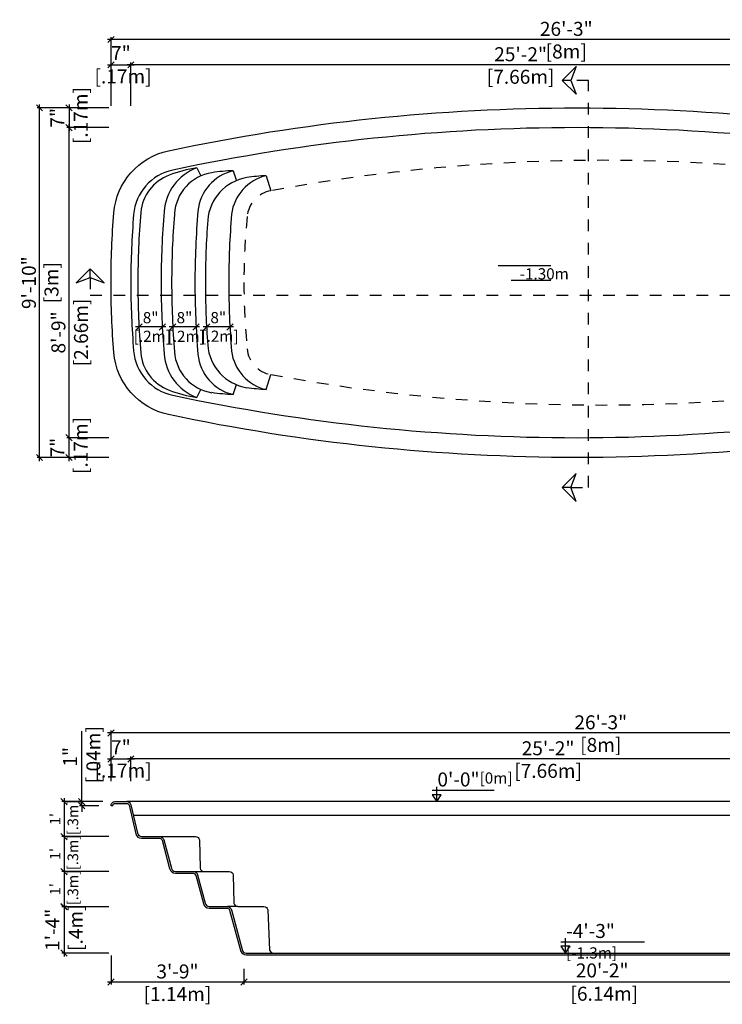
# Model space of a CAD drawing. Units: millimetres. Extents: x 270.1 to 282.1, y 131 to 139.5.
# Drawn here: x 270.1 to 276.1, y 131 to 139.5 of the extents above; entities that cross this region are included whole.
import ezdxf

# ---------------------------------------------------------------- set-up
doc = ezdxf.new("R2010")
doc.units = ezdxf.units.MM
doc.linetypes.add('DASHED', pattern=[0.75, 0.5, -0.25])
for name, color, linetype in [('iGUi_ARESTAS INTERNAS', 2, 'Continuous'), ('iGUi_BORDA EXTERNA', 4, 'Continuous'), ('iGUi_CORTE LONGITUDINAL', 166, 'Continuous'), ('iGUi_CORTE TRANSVERSAL', 116, 'Continuous'), ('iGUi_COTAS', 14, 'Continuous'), ('iGUi_FUNDO', 2, 'Continuous'), ('iGUi_NÍVEL DA ÁGUA', 150, 'Continuous'), ('iGUi_TEXTO', 7, 'Continuous')]:
    doc.layers.add(name, color=color, linetype=linetype)
doc.styles.add('MtXpl_VAGRounded_Lt', font='VAGROUN1.TTF')
doc.styles.add('ROMANS', font='times.ttf')
doc.styles.get("Standard").update_dxf_attribs({"font": 'arial.ttf'})
doc.dimstyles.new('cota pis 1-75', dxfattribs={"dimtxt": 0.12, "dimasz": 0.054, "dimexe": 0.02, "dimexo": 0.02, "dimgap": 0.03, "dimtad": 1, "dimdec": 0, "dimlfac": 39.3701, "dimzin": 4, "dimdsep": 46, "dimlunit": 4, "dimtxsty": 'MtXpl_VAGRounded_Lt', "dimblk": 'OBLIQUE', "dimcen": 2.5, "dimdle": 0.03, "dimclrd": 14, "dimclre": 14, "dimclrt": 15, "dimadec": 0, "dimazin": 0, "dimtfac": 1, "dimtdec": 0, "dimtmove": 0, "dimatfit": 3, "dimldrblk": 'OBLIQUE', "dimfxl": 0, "dimfrac": 1, "dimtolj": 1, "dimtzin": 0, "dimarcsym": 0})

# ---------------------------------------------------------------- blocks, each defined once
blk = doc.blocks.new('_OBLIQUE')
at = {"color": 0, "linetype": 'ByBlock'}
blk.add_line((-0.5, -0.5), (0.5, 0.5), dxfattribs=at)
blk = doc.blocks.new('*D2')
at = {"layer": 'Defpoints', "color": 0}
for p in [(270.8549, 133.3347), (270.8549, 132.8996), (278.8549, 132.8996)]:
    blk.add_point(p, dxfattribs=at)
at = {"layer": 'iGUi_COTAS', "color": 14, "lineweight": -2}
for p, q in [((278.8849, 133.3347), (270.8249, 133.3347)), ((270.8549, 132.9196), (270.8549, 133.3547)), ((278.8549, 132.9196), (278.8549, 133.3547))]:
    blk.add_line(p, q, dxfattribs=at)
at = {"layer": 'iGUi_COTAS', "color": 14, "lineweight": -2, "xscale": 0.05400000000000001, "yscale": 0.05400000000000001, "zscale": 0.05400000000000001, "rotation": 180}
blk.add_blockref('_OBLIQUE', (270.8549, 133.3347), dxfattribs=at)
at = {"layer": 'iGUi_COTAS', "color": 14, "lineweight": -2, "xscale": 0.05400000000000001, "yscale": 0.05400000000000001, "zscale": 0.05400000000000001}
blk.add_blockref('_OBLIQUE', (278.8549, 133.3347), dxfattribs=at)
at = {"layer": 'iGUi_COTAS', "color": 15, "char_height": 0.12, "attachment_point": 5, "style": 'MtXpl_VAGRounded_Lt'}
for s, insert in [('\\A1;26\'-3"', (275.0553, 133.4258)), ('\\A1;[8m]', (275.0553, 133.2319))]:
    blk.add_mtext(s, dxfattribs=dict(at, insert=insert))
blk = doc.blocks.new('*D4')
at = {"layer": 'Defpoints', "color": 0}
for p in [(271.0251, 133.1123), (270.8549, 132.8996), (271.0251, 132.8996)]:
    blk.add_point(p, dxfattribs=at)
at = {"layer": 'iGUi_COTAS', "color": 14, "lineweight": -2}
for p, q in [((270.8249, 133.1123), (271.0551, 133.1123)), ((270.8549, 132.9196), (270.8549, 133.1323)), ((271.0251, 132.9196), (271.0251, 133.1323))]:
    blk.add_line(p, q, dxfattribs=at)
at = {"layer": 'iGUi_COTAS', "color": 14, "lineweight": -2, "xscale": 0.05400000000000001, "yscale": 0.05400000000000001, "zscale": 0.05400000000000001, "rotation": 180}
blk.add_blockref('_OBLIQUE', (270.8549, 133.1123), dxfattribs=at)
at = {"layer": 'iGUi_COTAS', "color": 14, "lineweight": -2, "xscale": 0.05400000000000001, "yscale": 0.05400000000000001, "zscale": 0.05400000000000001}
blk.add_blockref('_OBLIQUE', (271.0251, 133.1123), dxfattribs=at)
at = {"layer": 'iGUi_COTAS', "color": 15, "insert": (270.94, 133.1123), "char_height": 0.12, "attachment_point": 5, "style": 'MtXpl_VAGRounded_Lt'}
blk.add_mtext('\\A1;7"\\P [.17m]', dxfattribs=at)
blk = doc.blocks.new('*D5')
at = {"layer": 'Defpoints', "color": 0}
for p in [(271.0251, 133.1123), (271.0251, 132.8996), (278.6846, 132.8996)]:
    blk.add_point(p, dxfattribs=at)
at = {"layer": 'iGUi_COTAS', "color": 14, "lineweight": -2}
for p, q in [((278.7146, 133.1123), (270.9951, 133.1123)), ((271.0251, 132.9196), (271.0251, 133.1323)), ((278.6846, 132.9196), (278.6846, 133.1323))]:
    blk.add_line(p, q, dxfattribs=at)
at = {"layer": 'iGUi_COTAS', "color": 14, "lineweight": -2, "xscale": 0.05400000000000001, "yscale": 0.05400000000000001, "zscale": 0.05400000000000001, "rotation": 180}
blk.add_blockref('_OBLIQUE', (271.0251, 133.1123), dxfattribs=at)
at = {"layer": 'iGUi_COTAS', "color": 14, "lineweight": -2, "xscale": 0.05400000000000001, "yscale": 0.05400000000000001, "zscale": 0.05400000000000001}
blk.add_blockref('_OBLIQUE', (278.6846, 133.1123), dxfattribs=at)
at = {"layer": 'iGUi_COTAS', "color": 15, "char_height": 0.12, "attachment_point": 5, "style": 'MtXpl_VAGRounded_Lt'}
for s, insert in [('\\A1;25\'-2"', (274.6035, 133.2032)), ('\\A1;[7.66m]', (274.6035, 133.0094))]:
    blk.add_mtext(s, dxfattribs=dict(at, insert=insert))
blk = doc.blocks.new('*D7')
at = {"layer": 'Defpoints', "color": 0}
for p in [(270.8042, 132.7457), (270.604, 132.7107), (270.7692, 132.7107)]:
    blk.add_point(p, dxfattribs=at)
at = {"layer": 'iGUi_COTAS', "color": 14, "lineweight": -2}
for p, q in [((270.604, 132.7457), (270.604, 133.3494)), ((270.7842, 132.7457), (270.584, 132.7457)), ((270.604, 132.7107), (270.604, 132.7457)), ((270.7492, 132.7107), (270.584, 132.7107)), ((270.604, 132.7107), (270.604, 132.6567))]:
    blk.add_line(p, q, dxfattribs=at)
at = {"layer": 'iGUi_COTAS', "color": 14, "lineweight": -2, "xscale": 0.05400000000000001, "yscale": 0.05400000000000001, "zscale": 0.05400000000000001}
for p, rotation in [((270.604, 132.7457), 270), ((270.604, 132.7107), 90)]:
    blk.add_blockref('_OBLIQUE', p, dxfattribs=dict(at, rotation=rotation))
at = {"layer": 'iGUi_COTAS', "color": 15, "insert": (270.604, 133.1299), "char_height": 0.12, "attachment_point": 5, "rotation": 90, "style": 'MtXpl_VAGRounded_Lt'}
blk.add_mtext('\\A1;1"\\P [.04m]', dxfattribs=at)
blk = doc.blocks.new('*D10')
at = {"layer": 'Defpoints', "color": 0}
for p in [(271.995, 131.3299), (278.1399, 131.3323), (271.995, 131.1972)]:
    blk.add_point(p, dxfattribs=at)
at = {"layer": 'iGUi_COTAS', "color": 14, "lineweight": -2}
for p, q in [((271.995, 131.3099), (271.995, 131.1772)), ((278.1399, 131.3123), (278.1399, 131.1772)), ((278.1699, 131.1972), (271.965, 131.1972))]:
    blk.add_line(p, q, dxfattribs=at)
at = {"layer": 'iGUi_COTAS', "color": 14, "lineweight": -2, "xscale": 0.05400000000000001, "yscale": 0.05400000000000001, "zscale": 0.05400000000000001, "rotation": 180}
blk.add_blockref('_OBLIQUE', (271.995, 131.1972), dxfattribs=at)
at = {"layer": 'iGUi_COTAS', "color": 14, "lineweight": -2, "xscale": 0.05400000000000001, "yscale": 0.05400000000000001, "zscale": 0.05400000000000001}
blk.add_blockref('_OBLIQUE', (278.1399, 131.1972), dxfattribs=at)
at = {"layer": 'iGUi_COTAS', "color": 15, "insert": (275.0674, 131.1972), "char_height": 0.12, "attachment_point": 5, "style": 'MtXpl_VAGRounded_Lt'}
blk.add_mtext('\\A1;20\'-2"\\P [6.14m]', dxfattribs=at)
blk = doc.blocks.new('*D11')
at = {"layer": 'Defpoints', "color": 0}
for p in [(270.4952, 131.8457), (270.4521, 131.4457), (270.8549, 131.4457)]:
    blk.add_point(p, dxfattribs=at)
at = {"layer": 'iGUi_COTAS', "color": 14, "lineweight": -2}
for p, q in [((270.4521, 131.8757), (270.4521, 131.4157)), ((270.4752, 131.8457), (270.4321, 131.8457)), ((270.8349, 131.4457), (270.4321, 131.4457))]:
    blk.add_line(p, q, dxfattribs=at)
at = {"layer": 'iGUi_COTAS', "color": 14, "lineweight": -2, "xscale": 0.05400000000000001, "yscale": 0.05400000000000001, "zscale": 0.05400000000000001}
for p, rotation in [((270.4521, 131.8457), 90), ((270.4521, 131.4457), 270)]:
    blk.add_blockref('_OBLIQUE', p, dxfattribs=dict(at, rotation=rotation))
at = {"layer": 'iGUi_COTAS', "color": 15, "insert": (270.4521, 131.6457), "char_height": 0.12, "attachment_point": 5, "rotation": 90, "style": 'MtXpl_VAGRounded_Lt'}
blk.add_mtext('\\A1;1\'-4"\\P [.4m]', dxfattribs=at)
blk = doc.blocks.new('*D12')
at = {"layer": 'Defpoints', "color": 0}
for p in [(270.4952, 132.4457), (270.4521, 132.1457), (270.4952, 132.1457)]:
    blk.add_point(p, dxfattribs=at)
at = {"layer": 'iGUi_COTAS', "color": 14, "lineweight": -2}
for p, q in [((270.4521, 132.4757), (270.4521, 132.1157)), ((270.4752, 132.4457), (270.4321, 132.4457)), ((270.4752, 132.1457), (270.4321, 132.1457))]:
    blk.add_line(p, q, dxfattribs=at)
at = {"layer": 'iGUi_COTAS', "color": 14, "lineweight": -2, "xscale": 0.05400000000000001, "yscale": 0.05400000000000001, "zscale": 0.05400000000000001}
for p, rotation in [((270.4521, 132.4457), 90), ((270.4521, 132.1457), 270)]:
    blk.add_blockref('_OBLIQUE', p, dxfattribs=dict(at, rotation=rotation))
at = {"layer": 'iGUi_COTAS', "color": 15, "insert": (270.4521, 132.2957), "char_height": 0.12, "attachment_point": 5, "rotation": 90, "style": 'MtXpl_VAGRounded_Lt'}
blk.add_mtext("\\A1;\\H0.76x;1'\\P [.3m]", dxfattribs=at)
blk = doc.blocks.new('*D13')
at = {"layer": 'Defpoints', "color": 0}
for p in [(270.7828, 132.7457), (270.4521, 132.4457), (270.8549, 132.4457)]:
    blk.add_point(p, dxfattribs=at)
at = {"layer": 'iGUi_COTAS', "color": 14, "lineweight": -2}
for p, q in [((270.7628, 132.7457), (270.4321, 132.7457)), ((270.4521, 132.7757), (270.4521, 132.4157)), ((270.8349, 132.4457), (270.4321, 132.4457))]:
    blk.add_line(p, q, dxfattribs=at)
at = {"layer": 'iGUi_COTAS', "color": 14, "lineweight": -2, "xscale": 0.05400000000000001, "yscale": 0.05400000000000001, "zscale": 0.05400000000000001}
for p, rotation in [((270.4521, 132.7457), 90), ((270.4521, 132.4457), 270)]:
    blk.add_blockref('_OBLIQUE', p, dxfattribs=dict(at, rotation=rotation))
at = {"layer": 'iGUi_COTAS', "color": 15, "insert": (270.4521, 132.5957), "char_height": 0.12, "attachment_point": 5, "rotation": 90, "style": 'MtXpl_VAGRounded_Lt'}
blk.add_mtext("\\A1;\\H0.76x;1'\\P [.3m]", dxfattribs=at)
blk = doc.blocks.new('*D14')
at = {"layer": 'Defpoints', "color": 0}
for p in [(270.8549, 132.1457), (270.4521, 131.8428), (270.8549, 131.8428)]:
    blk.add_point(p, dxfattribs=at)
at = {"layer": 'iGUi_COTAS', "color": 14, "lineweight": -2}
for p, q in [((270.8349, 132.1457), (270.4321, 132.1457)), ((270.4521, 132.1757), (270.4521, 131.8128)), ((270.8349, 131.8428), (270.4321, 131.8428))]:
    blk.add_line(p, q, dxfattribs=at)
at = {"layer": 'iGUi_COTAS', "color": 14, "lineweight": -2, "xscale": 0.05400000000000001, "yscale": 0.05400000000000001, "zscale": 0.05400000000000001}
for p, rotation in [((270.4521, 132.1457), 90), ((270.4521, 131.8428), 270)]:
    blk.add_blockref('_OBLIQUE', p, dxfattribs=dict(at, rotation=rotation))
at = {"layer": 'iGUi_COTAS', "color": 15, "insert": (270.4521, 131.9943), "char_height": 0.12, "attachment_point": 5, "rotation": 90, "style": 'MtXpl_VAGRounded_Lt'}
blk.add_mtext("\\A1;\\H0.76x;1'\\P [.3m]", dxfattribs=at)
blk = doc.blocks.new('*D16')
at = {"layer": 'Defpoints', "color": 0}
for p in [(270.8549, 131.4457), (271.995, 131.3099), (270.8549, 131.1972)]:
    blk.add_point(p, dxfattribs=at)
at = {"layer": 'iGUi_COTAS', "color": 14, "lineweight": -2}
for p, q in [((270.8549, 131.4257), (270.8549, 131.1772)), ((271.995, 131.2899), (271.995, 131.1772)), ((272.025, 131.1972), (270.8249, 131.1972))]:
    blk.add_line(p, q, dxfattribs=at)
at = {"layer": 'iGUi_COTAS', "color": 14, "lineweight": -2, "xscale": 0.05400000000000001, "yscale": 0.05400000000000001, "zscale": 0.05400000000000001, "rotation": 180}
blk.add_blockref('_OBLIQUE', (270.8549, 131.1972), dxfattribs=at)
at = {"layer": 'iGUi_COTAS', "color": 14, "lineweight": -2, "xscale": 0.05400000000000001, "yscale": 0.05400000000000001, "zscale": 0.05400000000000001}
blk.add_blockref('_OBLIQUE', (271.995, 131.1972), dxfattribs=at)
at = {"layer": 'iGUi_COTAS', "color": 15, "char_height": 0.12, "attachment_point": 5, "style": 'MtXpl_VAGRounded_Lt'}
for s, insert in [('\\A1;3\'-9"', (271.4249, 131.2882)), ('\\A1;[1.14m]', (271.4249, 131.0943))]:
    blk.add_mtext(s, dxfattribs=dict(at, insert=insert))
blk = doc.blocks.new('*D17')
at = {"layer": 'Defpoints', "color": 0}
for p in [(270.4948, 135.8679), (270.8549, 135.8679), (270.8549, 135.6979)]:
    blk.add_point(p, dxfattribs=at)
at = {"layer": 'iGUi_COTAS', "color": 14, "lineweight": -2}
for p, q in [((270.8349, 135.8679), (270.4748, 135.8679)), ((270.4948, 135.6679), (270.4948, 135.8979)), ((270.8349, 135.6979), (270.4748, 135.6979))]:
    blk.add_line(p, q, dxfattribs=at)
at = {"layer": 'iGUi_COTAS', "color": 14, "lineweight": -2, "xscale": 0.05400000000000001, "yscale": 0.05400000000000001, "zscale": 0.05400000000000001}
for p, rotation in [((270.4948, 135.8679), 90), ((270.4948, 135.6979), 270)]:
    blk.add_blockref('_OBLIQUE', p, dxfattribs=dict(at, rotation=rotation))
at = {"layer": 'iGUi_COTAS', "color": 15, "insert": (270.4948, 135.7829), "char_height": 0.12, "attachment_point": 5, "rotation": 90, "style": 'MtXpl_VAGRounded_Lt'}
blk.add_mtext('\\A1;7"\\P [.17m]', dxfattribs=at)
blk = doc.blocks.new('*D18')
at = {"layer": 'Defpoints', "color": 0}
for p in [(270.2417, 138.6979), (270.8549, 138.6979), (270.8549, 135.6979)]:
    blk.add_point(p, dxfattribs=at)
at = {"layer": 'iGUi_COTAS', "color": 14, "lineweight": -2}
for p, q in [((270.2417, 135.6679), (270.2417, 138.7279)), ((270.8349, 138.6979), (270.2217, 138.6979)), ((270.8349, 135.6979), (270.2217, 135.6979))]:
    blk.add_line(p, q, dxfattribs=at)
at = {"layer": 'iGUi_COTAS', "color": 14, "lineweight": -2, "xscale": 0.05400000000000001, "yscale": 0.05400000000000001, "zscale": 0.05400000000000001}
for p, rotation in [((270.2417, 138.6979), 90), ((270.2417, 135.6979), 270)]:
    blk.add_blockref('_OBLIQUE', p, dxfattribs=dict(at, rotation=rotation))
at = {"layer": 'iGUi_COTAS', "color": 15, "char_height": 0.12, "attachment_point": 5, "rotation": 90, "style": 'MtXpl_VAGRounded_Lt'}
for s, insert in [('\\A1;9\'-10"', (270.1506, 137.1979)), ('\\A1;[3m]', (270.3445, 137.1979))]:
    blk.add_mtext(s, dxfattribs=dict(at, insert=insert))
blk = doc.blocks.new('*D19')
at = {"layer": 'Defpoints', "color": 0}
for p in [(270.8549, 138.6979), (270.4948, 138.5279), (270.8549, 138.5279)]:
    blk.add_point(p, dxfattribs=at)
at = {"layer": 'iGUi_COTAS', "color": 14, "lineweight": -2}
for p, q in [((270.4948, 138.7279), (270.4948, 138.4979)), ((270.8349, 138.6979), (270.4748, 138.6979)), ((270.8349, 138.5279), (270.4748, 138.5279))]:
    blk.add_line(p, q, dxfattribs=at)
at = {"layer": 'iGUi_COTAS', "color": 14, "lineweight": -2, "xscale": 0.05400000000000001, "yscale": 0.05400000000000001, "zscale": 0.05400000000000001}
for p, rotation in [((270.4948, 138.6979), 90), ((270.4948, 138.5279), 270)]:
    blk.add_blockref('_OBLIQUE', p, dxfattribs=dict(at, rotation=rotation))
at = {"layer": 'iGUi_COTAS', "color": 15, "insert": (270.4948, 138.6129), "char_height": 0.12, "attachment_point": 5, "rotation": 90, "style": 'MtXpl_VAGRounded_Lt'}
blk.add_mtext('\\A1;7"\\P [.17m]', dxfattribs=at)
blk = doc.blocks.new('*D20')
at = {"layer": 'Defpoints', "color": 0}
for p in [(270.4948, 138.5279), (270.8549, 138.5279), (270.8549, 135.8679)]:
    blk.add_point(p, dxfattribs=at)
at = {"layer": 'iGUi_COTAS', "color": 14, "lineweight": -2}
for p, q in [((270.4948, 135.8379), (270.4948, 138.5579)), ((270.8349, 138.5279), (270.4748, 138.5279)), ((270.8349, 135.8679), (270.4748, 135.8679))]:
    blk.add_line(p, q, dxfattribs=at)
at = {"layer": 'iGUi_COTAS', "color": 14, "lineweight": -2, "xscale": 0.05400000000000001, "yscale": 0.05400000000000001, "zscale": 0.05400000000000001}
for p, rotation in [((270.4948, 138.5279), 90), ((270.4948, 135.8679), 270)]:
    blk.add_blockref('_OBLIQUE', p, dxfattribs=dict(at, rotation=rotation))
at = {"layer": 'iGUi_COTAS', "color": 15, "char_height": 0.12, "attachment_point": 5, "rotation": 90, "style": 'MtXpl_VAGRounded_Lt'}
for s, insert in [('\\A1;[2.66m]', (270.5977, 136.771)), ('\\A1;8\'-9"', (270.4037, 136.771))]:
    blk.add_mtext(s, dxfattribs=dict(at, insert=insert))
blk = doc.blocks.new('*D21')
at = {"layer": 'Defpoints', "color": 0}
for p in [(271.0249, 139.0671), (271.0249, 138.6957), (278.6848, 138.6957)]:
    blk.add_point(p, dxfattribs=at)
at = {"layer": 'iGUi_COTAS', "color": 14, "lineweight": -2}
for p, q in [((278.7148, 139.0671), (270.9949, 139.0671)), ((271.0249, 138.7157), (271.0249, 139.0871)), ((278.6848, 138.7157), (278.6848, 139.0871))]:
    blk.add_line(p, q, dxfattribs=at)
at = {"layer": 'iGUi_COTAS', "color": 14, "lineweight": -2, "xscale": 0.05400000000000001, "yscale": 0.05400000000000001, "zscale": 0.05400000000000001, "rotation": 180}
blk.add_blockref('_OBLIQUE', (271.0249, 139.0671), dxfattribs=at)
at = {"layer": 'iGUi_COTAS', "color": 14, "lineweight": -2, "xscale": 0.05400000000000001, "yscale": 0.05400000000000001, "zscale": 0.05400000000000001}
blk.add_blockref('_OBLIQUE', (278.6848, 139.0671), dxfattribs=at)
at = {"layer": 'iGUi_COTAS', "color": 15, "char_height": 0.12, "attachment_point": 5, "style": 'MtXpl_VAGRounded_Lt'}
for s, insert in [('\\A1;25\'-2"', (274.368, 139.158)), ('\\A1;[7.66m]', (274.368, 138.9643))]:
    blk.add_mtext(s, dxfattribs=dict(at, insert=insert))
blk = doc.blocks.new('*D22')
at = {"layer": 'Defpoints', "color": 0}
for p in [(271.0249, 139.0671), (270.8549, 138.6957), (271.0249, 138.6957)]:
    blk.add_point(p, dxfattribs=at)
at = {"layer": 'iGUi_COTAS', "color": 14, "lineweight": -2}
for p, q in [((270.8249, 139.0671), (271.0549, 139.0671)), ((270.8549, 138.7157), (270.8549, 139.0871)), ((271.0249, 138.7157), (271.0249, 139.0871))]:
    blk.add_line(p, q, dxfattribs=at)
at = {"layer": 'iGUi_COTAS', "color": 14, "lineweight": -2, "xscale": 0.05400000000000001, "yscale": 0.05400000000000001, "zscale": 0.05400000000000001, "rotation": 180}
blk.add_blockref('_OBLIQUE', (270.8549, 139.0671), dxfattribs=at)
at = {"layer": 'iGUi_COTAS', "color": 14, "lineweight": -2, "xscale": 0.05400000000000001, "yscale": 0.05400000000000001, "zscale": 0.05400000000000001}
blk.add_blockref('_OBLIQUE', (271.0249, 139.0671), dxfattribs=at)
at = {"layer": 'iGUi_COTAS', "color": 15, "insert": (270.9399, 139.0671), "char_height": 0.12, "attachment_point": 5, "style": 'MtXpl_VAGRounded_Lt'}
blk.add_mtext('\\A1;7"\\P [.17m]', dxfattribs=at)
blk = doc.blocks.new('*D24')
at = {"layer": 'Defpoints', "color": 0}
for p in [(270.8549, 139.2844), (270.8549, 138.6957), (278.8548, 138.6957)]:
    blk.add_point(p, dxfattribs=at)
at = {"layer": 'iGUi_COTAS', "color": 14, "lineweight": -2}
for p, q in [((270.8549, 138.7157), (270.8549, 139.3044)), ((278.8548, 138.7157), (278.8548, 139.3044)), ((278.8848, 139.2844), (270.8249, 139.2844))]:
    blk.add_line(p, q, dxfattribs=at)
at = {"layer": 'iGUi_COTAS', "color": 14, "lineweight": -2, "xscale": 0.05400000000000001, "yscale": 0.05400000000000001, "zscale": 0.05400000000000001, "rotation": 180}
blk.add_blockref('_OBLIQUE', (270.8549, 139.2844), dxfattribs=at)
at = {"layer": 'iGUi_COTAS', "color": 14, "lineweight": -2, "xscale": 0.05400000000000001, "yscale": 0.05400000000000001, "zscale": 0.05400000000000001}
blk.add_blockref('_OBLIQUE', (278.8548, 139.2844), dxfattribs=at)
at = {"layer": 'iGUi_COTAS', "color": 15, "char_height": 0.12, "attachment_point": 5, "style": 'MtXpl_VAGRounded_Lt'}
for s, insert in [('\\A1;26\'-3"', (274.7596, 139.3755)), ('\\A1;[8m]', (274.7596, 139.1816))]:
    blk.add_mtext(s, dxfattribs=dict(at, insert=insert))
blk = doc.blocks.new('*D26')
at = {"layer": 'Defpoints', "color": 0}
for p in [(271.385, 136.8177), (271.385, 136.8177), (271.585, 136.8177)]:
    blk.add_point(p, dxfattribs=at)
at = {"layer": 'iGUi_COTAS', "color": 14, "lineweight": -2}
blk.add_line((271.615, 136.8177), (271.355, 136.8177), dxfattribs=at)
at = {"layer": 'iGUi_COTAS', "color": 14, "lineweight": -2, "xscale": 0.05400000000000001, "yscale": 0.05400000000000001, "zscale": 0.05400000000000001, "rotation": 180}
blk.add_blockref('_OBLIQUE', (271.385, 136.8177), dxfattribs=at)
at = {"layer": 'iGUi_COTAS', "color": 14, "lineweight": -2, "xscale": 0.05400000000000001, "yscale": 0.05400000000000001, "zscale": 0.05400000000000001}
blk.add_blockref('_OBLIQUE', (271.585, 136.8177), dxfattribs=at)
at = {"layer": 'iGUi_COTAS', "color": 15, "insert": (271.485, 136.8177), "char_height": 0.12, "attachment_point": 5, "style": 'MtXpl_VAGRounded_Lt'}
blk.add_mtext('\\A1;\\H0.8x;8"\\P [.2m]', dxfattribs=at)
blk = doc.blocks.new('*D27')
at = {"layer": 'Defpoints', "color": 0}
for p in [(271.095, 136.8185), (271.095, 136.8177), (271.295, 136.8192)]:
    blk.add_point(p, dxfattribs=at)
at = {"layer": 'iGUi_COTAS', "color": 14, "lineweight": -2}
for p, q in [((271.325, 136.8177), (271.065, 136.8177)), ((271.095, 136.7985), (271.095, 136.7977)), ((271.295, 136.7992), (271.295, 136.7977))]:
    blk.add_line(p, q, dxfattribs=at)
at = {"layer": 'iGUi_COTAS', "color": 14, "lineweight": -2, "xscale": 0.05400000000000001, "yscale": 0.05400000000000001, "zscale": 0.05400000000000001, "rotation": 180}
blk.add_blockref('_OBLIQUE', (271.095, 136.8177), dxfattribs=at)
at = {"layer": 'iGUi_COTAS', "color": 14, "lineweight": -2, "xscale": 0.05400000000000001, "yscale": 0.05400000000000001, "zscale": 0.05400000000000001}
blk.add_blockref('_OBLIQUE', (271.295, 136.8177), dxfattribs=at)
at = {"layer": 'iGUi_COTAS', "color": 15, "insert": (271.195, 136.8177), "char_height": 0.12, "attachment_point": 5, "style": 'MtXpl_VAGRounded_Lt'}
blk.add_mtext('\\A1;\\H0.8x;8"\\P [.2m]', dxfattribs=at)
blk = doc.blocks.new('*D28')
at = {"layer": 'Defpoints', "color": 0}
for p in [(271.675, 136.8185), (271.675, 136.8185), (271.875, 136.8185)]:
    blk.add_point(p, dxfattribs=at)
at = {"layer": 'iGUi_COTAS', "color": 14, "lineweight": -2}
blk.add_line((271.905, 136.8185), (271.645, 136.8185), dxfattribs=at)
at = {"layer": 'iGUi_COTAS', "color": 14, "lineweight": -2, "xscale": 0.05400000000000001, "yscale": 0.05400000000000001, "zscale": 0.05400000000000001, "rotation": 180}
blk.add_blockref('_OBLIQUE', (271.675, 136.8185), dxfattribs=at)
at = {"layer": 'iGUi_COTAS', "color": 14, "lineweight": -2, "xscale": 0.05400000000000001, "yscale": 0.05400000000000001, "zscale": 0.05400000000000001}
blk.add_blockref('_OBLIQUE', (271.875, 136.8185), dxfattribs=at)
at = {"layer": 'iGUi_COTAS', "color": 15, "insert": (271.775, 136.8185), "char_height": 0.12, "attachment_point": 5, "style": 'MtXpl_VAGRounded_Lt'}
blk.add_mtext('\\A1;\\H0.8x;8"\\P [.2m]', dxfattribs=at)

msp = doc.modelspace()

# ---------------------------------------------------------------- linework, layer by layer
at = {"layer": 'iGUi_ARESTAS INTERNAS'}
for p, q in [((271.5915, 138.1829), (271.6248, 138.1136)), ((271.903, 138.1579), (271.93, 138.0718)), ((272.1871, 138.1155), (272.2266, 137.9869)), ((272.1871, 136.2805), (272.2263, 136.409)), ((271.5915, 136.2129), (271.6242, 136.2825)), ((271.903, 136.2382), (271.93, 136.3244)), ((278.7188, 132.7457), (270.9909, 132.7457)), ((271.9426, 131.8457), (271.8529, 131.8457))]:
    msp.add_line(p, q, dxfattribs=at)
msp.add_lwpolyline([(271.3845, 138.164, 0.331438), (271.0489, 137.7831, 0.020508), (271.0249, 137.198, 0.020512), (271.0489, 136.6128, 0.331438), (271.3845, 136.2318, 0.052285), (274.8549, 135.8679, 0.052285), (278.3253, 136.2318, 0.331438), (278.6608, 136.6128, 0.020508), (278.6848, 137.1979, 0.020512), (278.6608, 137.7831, 0.331438), (278.3253, 138.164, 0.052285), (274.8549, 138.5279, 0.052285)], format="xyb", close=True, dxfattribs=at)
for points in [[(271.5915, 138.1829, 0.295006), (271.3099, 137.808, 0.020508), (271.2849, 137.198, 0.020512), (271.3099, 136.5878, 0.295006), (271.5915, 136.2129)], [(271.903, 138.1579, 0.320425), (271.6001, 137.8123, 0.020508), (271.5749, 137.198, 0.020512), (271.6001, 136.5835, 0.320425), (271.903, 136.2379)], [(271.903, 138.1579, 0.033414), (271.7198, 138.1416, 0.033414)], [(272.1871, 138.1155, 0.316302), (271.889, 137.7852, 0.020508), (271.8649, 137.1981, 0.020512), (271.889, 136.6108, 0.3163), (272.1871, 136.2805)], [(272.1871, 138.1155, 0.030596), (272.0195, 138.0989)], [(272.1871, 136.2805, -0.030596), (272.0195, 136.2971)], [(271.903, 136.2379, -0.033414), (271.7198, 136.2543, -0.033414)], [(271.2729, 132.4457), (271.5795, 132.4457, -0.354039), (271.6138, 132.418), (271.6184, 132.1735, 0.354039), (271.6526, 132.1457), (271.8695, 132.1457)], [(271.5629, 132.1457), (271.8695, 132.1457, -0.354039), (271.9038, 132.118), (271.9084, 131.8735, 0.354039), (271.9426, 131.8457), (272.1651, 131.8457, -0.354039), (272.1994, 131.818)], [(271.9426, 131.8457), (272.1651, 131.8457, -0.354039), (272.1994, 131.818), (272.2144, 131.4724, 0.354039), (272.2486, 131.4447)]]:
    msp.add_lwpolyline(points, format="xyb", dxfattribs=at)
for centre, radius, start, end in [((271.7922, 136.94), 1.259, 99.16951, 110.38981), ((271.7788, 137.7662), 0.38, 98.92588, 176.28473), ((271.4842, 137.7686), 0.375, 110.38981, 175.12563), ((272.0832, 137.704), 0.4, 99.1599, 175.8593), ((278.1763, 137.1979), 7.0914, 175.12563, 179.99954), ((278.5163, 137.1979), 7.1414, 175.30016, 179.99954), ((271.8225, 137.7482), 0.425, 174.251, 175.30016), ((279.0733, 137.1979), 7.4085, 175.8593, 179.99954), ((278.1763, 137.1979), 7.0914, 179.99954, 184.87437), ((278.5163, 137.1979), 7.1414, 179.99954, 184.76228), ((279.0733, 137.1979), 7.4085, 179.99954, 184.14125), ((271.7789, 136.6298), 0.3802, 183.73615, 261.06604), ((272.0832, 136.692), 0.4, 184.11114, 260.84065), ((271.4842, 136.6272), 0.375, 184.87437, 249.61019), ((271.7922, 137.4559), 1.259, 249.61019, 260.83049)]:
    msp.add_arc(centre, radius, start, end, dxfattribs=at)
at = {"layer": 'iGUi_BORDA EXTERNA'}
msp.add_lwpolyline([(270.8795, 137.797, -0.331438), (271.3493, 138.3303, -0.052284), (274.8549, 138.6979, -0.052284), (278.3605, 138.3303, -0.331438), (278.8302, 137.797, -0.02051), (278.8548, 137.1979, -0.02051), (278.8302, 136.5989, -0.331438), (278.3605, 136.0655, -0.052284), (274.8549, 135.6979, -0.052284), (271.3493, 136.0655, -0.331438), (270.8795, 136.5989, -0.020498), (270.8549, 137.1976, -0.020521)], format="xyb", close=True, dxfattribs=at)
at = {"layer": 'iGUi_CORTE LONGITUDINAL', "ltscale": 5}
msp.add_line((270.6753, 137.2414), (270.6753, 137.3164), dxfattribs=at)
at = {"layer": 'iGUi_CORTE LONGITUDINAL', "ltscale": 0.2}
for p, q in [((270.8699, 132.7107), (270.8549, 132.7107)), ((271.5824, 132.1149), (271.648, 131.8703))]:
    msp.add_line(p, q, dxfattribs=at)
at = {"layer": 'iGUi_CORTE LONGITUDINAL', "linetype": 'DASHED', "ltscale": 5}
msp.add_lwpolyline([(270.6753, 137.3164), (270.5553, 137.1964), (270.6753, 137.2414), (270.7953, 137.1964)], close=True, dxfattribs=at)
at = {"layer": 'iGUi_CORTE LONGITUDINAL', "linetype": 'DASHED', "ltscale": 0.2}
msp.add_lwpolyline([(270.6753, 137.2414), (270.6753, 137.0914), (279.0177, 137.0914), (279.0177, 137.2414)], dxfattribs=at)
at = {"layer": 'iGUi_CORTE LONGITUDINAL', "ltscale": 0.2}
for points in [[(270.8549, 132.7107, -0.414214), (270.8899, 132.7457), (270.9909, 132.7457, -0.354039), (271.0251, 132.718), (271.0827, 132.4735, 0.354039), (271.1169, 132.4457), (271.2729, 132.4457, -0.354039), (271.3071, 132.418), (271.3727, 132.1735, 0.354039), (271.4069, 132.1457), (271.5629, 132.1457)], [(270.8699, 132.7107, -0.414214), (270.8899, 132.7307), (270.9909, 132.7307, -0.354039), (271.0104, 132.7149), (271.068, 132.4703, 0.354039), (271.1169, 132.4307), (271.2729, 132.4307, -0.354039), (271.2924, 132.4149), (271.358, 132.1703, 0.354039), (271.4069, 132.1307), (271.5629, 132.1307)], [(272.013, 131.4457), (278.1179, 131.4457, 0.354039), (278.1521, 131.4734), (278.2026, 132.218, -0.354039), (278.2368, 132.2457), (278.5428, 132.2457, 0.354039), (278.577, 132.2735), (278.6846, 132.718, -0.354039), (278.7188, 132.7457), (278.8199, 132.7457, -0.414214), (278.8549, 132.7107)], [(272.013, 131.4307), (278.1179, 131.4307, 0.354039), (278.1668, 131.4703), (278.2173, 132.2149, -0.354039), (278.2368, 132.2307), (278.5428, 132.2307, 0.354039), (278.5917, 132.2703), (278.6993, 132.7149, -0.354039), (278.7188, 132.7307), (278.8199, 132.7307, -0.414214), (278.8399, 132.7107)], [(271.5629, 132.1457, -0.354039), (271.5971, 132.118)], [(271.5629, 132.1307), (271.5629, 132.1307, -0.163662), (271.575, 132.1267, -0.163662)], [(271.575, 132.1267), (271.5824, 132.1149), (271.575, 132.1267, -0.17995)], [(271.5971, 132.118), (271.6627, 131.8735, 0.354039), (271.6969, 131.8457), (271.8529, 131.8457, -0.354039), (271.8871, 131.818)], [(271.648, 131.8703, 0.354039), (271.6969, 131.8307), (271.8529, 131.8307, -0.354039), (271.8724, 131.8149)]]:
    msp.add_lwpolyline(points, format="xyb", dxfattribs=at)
for points in [[(271.8724, 131.8149), (271.9694, 131.4595)], [(271.8871, 131.818), (271.9828, 131.4655)]]:
    msp.add_lwpolyline(points, dxfattribs=at)
for centre, radius in [((272.0134, 131.4787), 0.048), ((272.013, 131.4787), 0.033)]:
    msp.add_arc(centre, radius, 203.53067, 270, dxfattribs=at)
at = {"layer": 'iGUi_CORTE TRANSVERSAL', "ltscale": 5}
for p, q in [((274.7988, 138.9339), (274.7238, 138.9339)), ((274.7988, 135.4401), (274.7238, 135.4401))]:
    msp.add_line(p, q, dxfattribs=at)
at = {"layer": 'iGUi_CORTE TRANSVERSAL', "linetype": 'DASHED', "ltscale": 5}
for points in [[(274.7238, 138.9339), (274.8438, 139.0539), (274.7988, 138.9339), (274.8438, 138.8139)], [(274.7238, 135.4401), (274.8438, 135.3201), (274.7988, 135.4401), (274.8438, 135.5601)]]:
    msp.add_lwpolyline(points, close=True, dxfattribs=at)
at = {"layer": 'iGUi_CORTE TRANSVERSAL', "linetype": 'DASHED', "ltscale": 0.2}
msp.add_lwpolyline([(274.7988, 135.4401), (274.9488, 135.4401), (274.9488, 138.9339), (274.7988, 138.9339)], dxfattribs=at)
at = {"layer": 'iGUi_FUNDO', "linetype": 'DASHED', "ltscale": 0.2}
msp.add_lwpolyline([(272.0222, 137.7649, -0.335782), (272.2266, 137.9869, -0.091876), (277.9084, 137.987, -0.33582), (278.1127, 137.7649, -0.023984), (278.1398, 137.1979, -0.02398), (278.1125, 136.6311, -0.335783), (277.9082, 136.409, -0.091875), (272.2263, 136.409, -0.33582), (272.022, 136.6311, -0.023984), (271.9949, 137.1981, -0.02398)], format="xyb", close=True, dxfattribs=at)
at = {"layer": 'iGUi_NÍVEL DA ÁGUA'}
msp.add_line((278.6623, 132.6257), (271.0468, 132.6257), dxfattribs=at)
at = {"layer": 'iGUi_TEXTO'}
for p, q in [((274.1752, 137.3463), (274.6282, 137.3463)), ((274.2858, 137.2201), (274.6282, 137.2201)), ((273.6096, 132.8431), (274.1415, 132.8431)), ((273.6484, 132.7457), (273.6484, 132.8731)), ((274.7134, 131.543), (275.4307, 131.543)), ((274.7522, 131.4457), (274.7522, 131.5731))]:
    msp.add_line(p, q, dxfattribs=at)
for points in [[(273.6484, 132.7457), (273.687, 132.8045), (273.6097, 132.8045)], [(274.7522, 131.4457), (274.7909, 131.5045), (274.7136, 131.5045)]]:
    msp.add_lwpolyline(points, close=True, dxfattribs=at)

# ---------------------------------------------------------------- texts
at = {"layer": 'iGUi_TEXTO', "attachment_point": 1}
for s, insert, char_height, width in [('{\\fVAGRounded-Bold Cn|b0|i0|c0|p2;-4\'-3"}', (274.3899, 137.4726), 0.12, 1.278976924368181e-14), ('{\\fVAGRounded-Bold Cn|b0|i0|c0|p2;-1.30m}', (274.3602, 137.3218), 0.096, 0.24063)]:
    msp.add_mtext(s, dxfattribs=dict(at, insert=insert, char_height=char_height, width=width))
at = {"layer": 'iGUi_TEXTO', "char_height": 0.12, "attachment_point": 1, "style": 'ROMANS'}
for s, insert, width in [('{\\fVAGRounded-Bold Cn|b0|i0|c0|p2;0\'-0"\\H0.8x;[0m]}', (273.6543, 132.9955), 0.165246), ('{\\fVAGRounded-Bold Cn|b0|i0|c0|p2;-4\'-3" \\H0.8x;[-1.3m]}', (274.7582, 131.6955), 0.678568)]:
    msp.add_mtext(s, dxfattribs=dict(at, insert=insert, width=width))

# ---------------------------------------------------------------- dimensions: what is measured, and where the dimension line sits
at = {"layer": 'iGUi_COTAS'}
for base, p1, p2, angle, picture, middle in [((270.8549, 139.2844), (278.8548, 138.6957), (270.8549, 138.6957), 180, '*D24', (274.7596, 139.2844)), ((271.0249, 139.0671), (278.6848, 138.6957), (271.0249, 138.6957), 180, '*D21', (274.368, 139.0671)), ((270.4948, 138.5279), (270.8549, 138.6979), (270.8549, 138.5279), 270, '*D19', (270.4948, 138.6129)), ((270.4948, 138.5279), (270.8549, 135.8679), (270.8549, 138.5279), 90, '*D20', (270.4948, 136.771)), ((270.4948, 135.8679), (270.8549, 135.6979), (270.8549, 135.8679), 90, '*D17', (270.4948, 135.7829)), ((270.8549, 133.3347), (278.8549, 132.8996), (270.8549, 132.8996), 180, '*D2', (275.0553, 133.3347)), ((270.604, 132.7107), (270.8042, 132.7457), (270.7692, 132.7107), 90, '*D7', (270.604, 133.1299)), ((271.0251, 133.1123), (278.6846, 132.8996), (271.0251, 132.8996), 180, '*D5', (274.6035, 133.1123)), ((270.4521, 131.4457), (270.4952, 131.8457), (270.8549, 131.4457), 90, '*D11', (270.4521, 131.6457)), ((271.995, 131.1972), (278.1399, 131.3323), (271.995, 131.3299), 180, '*D10', (275.0674, 131.1972))]:
    dim = msp.add_linear_dim(base=base, p1=p1, p2=p2, angle=angle, dimstyle='cota pis 1-75', override={"dimpost": '\\X'}, dxfattribs=at)
    dim.commit()
    dim.dimension.update_dxf_attribs({"geometry": picture, "text_midpoint": middle, "dimtype": 160})
for base, p1, p2, picture, middle in [((271.0249, 139.0671), (270.8549, 138.6957), (271.0249, 138.6957), '*D22', (270.9399, 139.0671)), ((271.0251, 133.1123), (270.8549, 132.8996), (271.0251, 132.8996), '*D4', (270.94, 133.1123))]:
    dim = msp.add_linear_dim(base=base, p1=p1, p2=p2, dimstyle='cota pis 1-75', override={"dimpost": '\\X'}, dxfattribs=at)
    dim.commit()
    dim.dimension.update_dxf_attribs({"geometry": picture, "text_midpoint": middle, "dimtype": 160})
for base, p1, p2, angle, picture, middle in [((270.2417, 138.6979), (270.8549, 135.6979), (270.8549, 138.6979), 90, '*D18', (270.2417, 137.1979)), ((270.8549, 131.1972), (271.995, 131.3099), (270.8549, 131.4457), 180, '*D16', (271.4249, 131.1972))]:
    dim = msp.add_linear_dim(base=base, p1=p1, p2=p2, angle=angle, dimstyle='cota pis 1-75', override={"dimpost": '\\X'}, dxfattribs=at)
    dim.commit()
    dim.dimension.update_dxf_attribs({"geometry": picture, "text_midpoint": middle})
for base, p1, p2, angle, text, picture, middle in [((271.095, 136.8177), (271.295, 136.8192), (271.095, 136.8185), 180, '\\H0.8x;<>[]', '*D27', (271.195, 136.8177)), ((271.385, 136.8177), (271.585, 136.8177), (271.385, 136.8177), 180, '\\H0.8x;<>[]', '*D26', (271.485, 136.8177)), ((271.675, 136.8185), (271.875, 136.8185), (271.675, 136.8185), 180, '\\H0.8x;<>[]', '*D28', (271.775, 136.8185)), ((270.4521, 132.4457), (270.7828, 132.7457), (270.8549, 132.4457), 90, '\\H0.76x;<>[]', '*D13', (270.4521, 132.5957)), ((270.4521, 132.1457), (270.4952, 132.4457), (270.4952, 132.1457), 90, '\\H0.76x;<>[]', '*D12', (270.4521, 132.2957)), ((270.4521, 131.8428), (270.8549, 132.1457), (270.8549, 131.8428), 90, '\\H0.76x;<>[]', '*D14', (270.4521, 131.9943))]:
    dim = msp.add_linear_dim(base=base, p1=p1, p2=p2, angle=angle, text=text, dimstyle='cota pis 1-75', override={"dimpost": '\\X'}, dxfattribs=at)
    dim.commit()
    dim.dimension.update_dxf_attribs({"geometry": picture, "text_midpoint": middle, "dimtype": 160})

doc.saveas('drawing.dxf')
